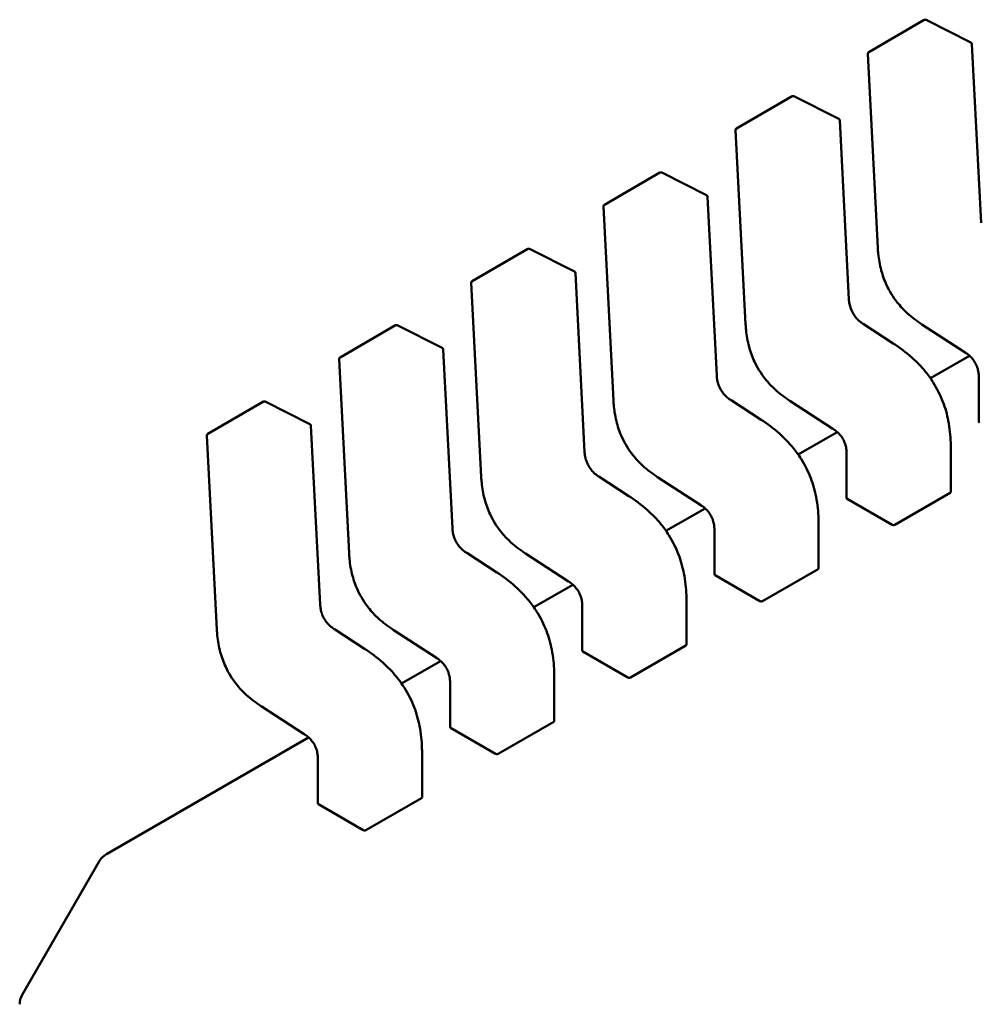
# Model space of a CAD drawing. Units: inches. Extents: x 2 to 108, y 1 to 84.
# Drawn here: x 16 to 16, y 25 to 25 of the extents above; entities that cross this region are included whole.
import ezdxf

# ---------------------------------------------------------------- set-up
doc = ezdxf.new("R2010")
doc.units = ezdxf.units.IN
doc.header["$LTSCALE"] = 5
doc.header["$MEASUREMENT"] = 0
doc.layers.add('Visible (ANSI)', color=7, linetype='Continuous', lineweight=50)

msp = doc.modelspace()

# ---------------------------------------------------------------- linework, layer by layer
at = {"layer": 'Visible (ANSI)'}
for p, q in [((15.67305127008936, 25.45086235634089), (15.68035896812327, 25.45508145786855)), ((15.68649794322204, 25.45209577835825), (15.68059322175166, 25.45508785283034)), ((15.67292856295452, 25.45063662940551), (15.67424191511185, 25.42508334944323)), ((15.68783949324239, 25.42840422892445), (15.68663245972499, 25.45188891673014)), ((15.65565198905622, 25.44081687651312), (15.66295968709014, 25.44503597804078)), ((15.66909866218891, 25.44205029853048), (15.66319394071853, 25.44504237300257)), ((15.67044021220926, 25.41835874909669), (15.66923317869186, 25.44184343690238)), ((15.65552928192139, 25.44059114957774), (15.65684263407872, 25.41503786961546)), ((15.63825270802309, 25.43077139668535), (15.645560406057, 25.43499049821301)), ((15.65169938115577, 25.43200481870272), (15.64579465968539, 25.43499689317481)), ((15.65304093117612, 25.40831326926892), (15.65183389765873, 25.43179795707461)), ((15.63813000088826, 25.43054566974997), (15.63944335304559, 25.4049923897877)), ((15.62085342698996, 25.42072591685758), (15.62816112502387, 25.42494501838524)), ((15.63430010012264, 25.42195933887495), (15.62839537865226, 25.42495141334704)), ((15.63564165014299, 25.39826778944115), (15.63443461662559, 25.42175247724685)), ((15.62073071985512, 25.4205001899222), (15.62204407201245, 25.39494690995993)), ((15.60345414595682, 25.41068043702982), (15.61076184399074, 25.41489953855748)), ((15.61690081908951, 25.41191385904718), (15.61099609761913, 25.41490593351927)), ((15.6762827080291, 25.41251783318838), (15.67233432930576, 25.41507628301791)), ((15.68006047807372, 25.41500530292549), (15.68574553958676, 25.41132152644961)), ((15.60333143882199, 25.41045471009443), (15.60464479097932, 25.38490143013216)), ((15.61824236910986, 25.38822230961338), (15.61703533559246, 25.41170699741908)), ((15.68630087302051, 25.41090088279237), (15.6811623139406, 25.40793413425359)), ((15.68753333754038, 25.40809874769841), (15.68753333760112, 25.40221757107369)), ((15.58605486492369, 25.40063495720204), (15.5933625629576, 25.40485405872971)), ((15.59950153805637, 25.40186837921941), (15.59359681658599, 25.40486045369151)), ((15.65888342699597, 25.40247235336062), (15.65493504827263, 25.40503080319015)), ((15.66266119704059, 25.40495982309773), (15.66834625855362, 25.40127604662184)), ((15.60084308807672, 25.37817682978561), (15.59963605455933, 25.40166151759131)), ((15.58593215778886, 25.40040923026666), (15.58724550994618, 25.37485595030439)), ((15.66890159198738, 25.4008554029646), (15.66376303290747, 25.39788865442581)), ((15.68384963613742, 25.39297626116235), (15.68384963607669, 25.39885690634131)), ((15.67013405650725, 25.39805326787064), (15.67013405656799, 25.39217209124593)), ((15.64148414596284, 25.39242687353285), (15.6375357672395, 25.39498532336237)), ((15.64526191600745, 25.39491434326996), (15.65094697752049, 25.39123056679407)), ((15.67646986792176, 25.38865157143704), (15.68377756595567, 25.3928706729647)), ((15.6702150077521, 25.39207229136437), (15.67611920093791, 25.3886635038392)), ((15.65150231095425, 25.39080992313684), (15.64636375187434, 25.38784317459805)), ((15.66645035510428, 25.38293078133458), (15.66645035504355, 25.38881142651354)), ((15.65273477547412, 25.38800778804288), (15.65273477553485, 25.38212661141816)), ((15.6240848649297, 25.38238139370508), (15.62013648620636, 25.38493984353461)), ((15.62786263497432, 25.38486886344219), (15.63354769648736, 25.3811850869663)), ((15.65281572671896, 25.3820268115366), (15.65871991990477, 25.37861802401142)), ((15.65907058688862, 25.37860609160928), (15.66637828492254, 25.38282519313693)), ((15.63410302992111, 25.38076444330906), (15.6289644708412, 25.37779769477028)), ((15.64905107407115, 25.37288530150681), (15.64905107401042, 25.37876594668577)), ((15.63533549444098, 25.37796230821511), (15.63533549450172, 25.37208113159039)), ((15.60668558389657, 25.37233591387731), (15.60273720517323, 25.37489436370684)), ((15.61046335394119, 25.37482338361442), (15.61614841545422, 25.37113960713853)), ((15.63541644568583, 25.37198133170884), (15.64132063887164, 25.36857254418366)), ((15.64167130585549, 25.36856061178151), (15.64897900388941, 25.37277971330917)), ((15.61670374888798, 25.3707189634813), (15.61156518980807, 25.36775221494251)), ((15.61793621340785, 25.36791682838734), (15.61793621346859, 25.36203565176262)), ((15.63165179303801, 25.36283982167905), (15.63165179297729, 25.368720466858)), ((15.59306407290806, 25.36477790378665), (15.59874913442109, 25.36109412731077)), ((15.62427202482236, 25.35851513195374), (15.63157972285627, 25.3627342334814)), ((15.6180171646527, 25.36193585188107), (15.62392135783851, 25.35852706435589)), ((15.59930446785484, 25.36067348365353), (15.57270366515943, 25.34531550269039)), ((15.61425251200488, 25.35279434185128), (15.61425251194415, 25.35867498703024)), ((15.60053693237471, 25.35787134855958), (15.60053693243545, 25.35199017193486)), ((15.60687274378922, 25.34846965212597), (15.61418044182314, 25.35268875365364)), ((15.60061788361956, 25.3518903720533), (15.60652207680537, 25.34848158452812)), ((15.5616209451334, 25.32677899201372), (15.57180301211246, 25.34441484962793))]:
    msp.add_line(p, q, dxfattribs=at)
for centre, radius, start, end in [((15.68048199962152, 25.45486836106769), 0.0002460629921274, 63.12749281939282, 120.0000005867919), ((15.68638672109189, 25.45187628659562), 0.0002460629921383, 2.942220343100843, 63.12749282122812), ((15.67317430158766, 25.45064925954005), 0.0002460629921376, 120.0000006008693, 182.9422203537135), ((15.66308271858838, 25.44482288123993), 0.0002460629921273, 63.12749282012401, 120.0000005867919), ((15.66898744005875, 25.44183080676786), 0.0002460629921383, 2.942220343100843, 63.12749282159127), ((15.65577502055452, 25.44060377971228), 0.0002460629921377, 120.0000006015744, 182.9422203537135), ((15.64568343755525, 25.43477740141216), 0.0002460629921274, 63.12749282012401, 120.0000005867919), ((15.65158815902562, 25.43178532694009), 0.0002460629921383, 2.94222034391406, 63.12749282159127), ((15.63837573952139, 25.43055829988452), 0.0002460629921376, 120.0000006015744, 182.9422203537135), ((15.62828415652212, 25.42473192158439), 0.0002460629921273, 63.12749281975598, 120.0000005867919), ((15.63418887799249, 25.42173984711232), 0.0002460629921383, 2.942220343100843, 63.12749282159127), ((15.62097645848825, 25.42051282005675), 0.0002460629921376, 120.0000006012219, 182.9422203537135), ((15.61088487548899, 25.41468644175662), 0.0002460629921274, 63.12749282012401, 120.0000005867919), ((15.61678959695935, 25.41169436728456), 0.0002460629921383, 2.942220343934882, 63.12749282159127), ((15.60357717745512, 25.41046734022898), 0.0002460629921377, 120.0000006012219, 182.9422203537135), ((15.59348559445585, 25.40464096192885), 0.0002460629921274, 63.12749282012401, 120.0000005867919), ((15.59939031592622, 25.40164888745679), 0.0002460629921383, 2.942220343100843, 63.12749282159127), ((15.58617789642199, 25.40042186040122), 0.0002460629921377, 120.0000006008693, 182.9422203529003), ((15.57393398014203, 25.343184534682), 0.0024606299212126, 120.0000005909126, 150.0000003947419), ((15.56375191316297, 25.32554867706775), 0.0024606299212464, 150.0000003939474, 180)]:
    msp.add_arc(centre, radius, start, end, dxfattribs=at)
for centre, major_axis, ratio, start_param, end_param in [((15.67021500784692, 25.39006319551557), (0.001230315052849, -0.0021309679480869), 0.5773502377381428, 2.356194462836493, 2.361298720194596), ((15.67611919885626, 25.38665440694621), (0.0012303126146511, -0.0021309690542854), 0.5773509606617683, 2.354654010724544, 2.356195088448828), ((15.65281572681378, 25.3800177156878), (0.0012303150528495, -0.0021309679480877), 0.5773502377381428, 2.356194462836493, 2.361298720194596), ((15.65871991782313, 25.37660892711845), (0.0012303126146511, -0.0021309690542854), 0.5773509606617683, 2.354654010724544, 2.356195088448828), ((15.63541644578065, 25.36997223586004), (0.0012303150528495, -0.0021309679480877), 0.5773502377381428, 2.356194462836493, 2.361298720194596), ((15.64132063678999, 25.36656344729068), (0.0012303126146502, -0.0021309690542839), 0.5773509606617685, 2.354654010724544, 2.356195088448828), ((15.61801716474751, 25.35992675603227), (0.0012303150528495, -0.0021309679480877), 0.5773502377381428, 2.356194462836493, 2.361298720194596), ((15.62392135575686, 25.35651796746291), (0.0012303126146509, -0.0021309690542835), 0.5773509606615633, 2.35465401072401, 2.356195088448295), ((15.60061788371438, 25.3498812762045), (0.001230315052849, -0.0021309679480869), 0.5773502377381428, 2.356194462836493, 2.361298720194596), ((15.60652207472373, 25.34647248763514), (0.0012303126146517, -0.002130969054285), 0.5773509606615633, 2.354654010724011, 2.356195088448295)]:
    msp.add_ellipse(centre, major_axis=major_axis, ratio=ratio, start_param=start_param, end_param=end_param, dxfattribs=at)
for points, weights in [([(15.6742419341287, 25.42508299635159), (15.67424192418687, 25.42508317287482), (15.67424191511185, 25.42508334944323)], [0.8537636755075151, 0.8537458788703709, 0.8537295883816594]), ([(15.65684265309557, 25.41503751652383), (15.65684264315373, 25.41503769304706), (15.65684263407871, 25.41503786961546)], [0.8537636755074968, 0.8537458788703514, 0.8537295883816387]), ([(15.68006018179518, 25.41500549593999), (15.680060329698, 25.4150053990684), (15.68006047807335, 25.41500530292492)], [0.8537636718854246, 0.8537458752240565, 0.8537295847139866]), ([(15.67628270802956, 25.41251783318909), (15.67628274387065, 25.41251780996497), (15.67628277968419, 25.41251778669836)], [0.8537295884907504, 0.8537335235185857, 0.8537375464274018]), ([(15.63944337206244, 25.40499203669605), (15.6394433621206, 25.40499221321929), (15.63944335304558, 25.4049923897877)], [0.853763675507542, 0.8537458788704055, 0.8537295883817003]), ([(15.66266090076204, 25.40496001611222), (15.66266104866486, 25.40495991924064), (15.66266119704022, 25.40495982309715)], [0.8537636718854336, 0.8537458752240517, 0.8537295847139695]), ([(15.65888342699643, 25.40247235336132), (15.65888346283752, 25.4024723301372), (15.65888349865106, 25.40247230687058)], [0.8537295884907024, 0.8537335235185853, 0.8537375464274513]), ([(15.68384963601813, 25.39885700434454), (15.68384963607668, 25.39885695534293), (15.68384963607668, 25.39885690634131)], [0.8535534921083526, 0.8535533905573774, 0.8535533905564999]), ([(15.6220440910293, 25.39494655686829), (15.62204408108747, 25.39494673339152), (15.62204407201245, 25.39494690995993)], [0.8537636755075009, 0.853745878870365, 0.8537295883816604]), ([(15.64526161972891, 25.39491453628445), (15.64526176763173, 25.39491443941287), (15.64526191600709, 25.39491434326938)], [0.8537636718854532, 0.8537458752240695, 0.8537295847139862]), ([(15.6414841459633, 25.39242687353356), (15.64148418180439, 25.39242685030943), (15.64148421761793, 25.39242682704281)], [0.8537295884907736, 0.8537335235186091, 0.8537375464274258]), ([(15.66645035498499, 25.38881152451677), (15.66645035504355, 25.38881147551516), (15.66645035504354, 25.38881142651354)], [0.8535534921083519, 0.8535533905573778, 0.8535533905564999]), ([(15.60464480999617, 25.38490107704052), (15.60464480005433, 25.38490125356375), (15.60464479097931, 25.38490143013216)], [0.8537636755075256, 0.8537458788703675, 0.8537295883816444]), ([(15.62786233869578, 25.38486905645669), (15.6278624865986, 25.3848689595851), (15.62786263497395, 25.38486886344161)], [0.8537636718854479, 0.8537458752240851, 0.853729584714019]), ([(15.62408486493016, 25.38238139370579), (15.62408490077125, 25.38238137048166), (15.6240849365848, 25.38238134721505)], [0.8537295884907596, 0.8537335235185906, 0.8537375464274028]), ([(15.64905107395186, 25.378766044689), (15.64905107401041, 25.3787659956874), (15.64905107401041, 25.37876594668577)], [0.8535534921083524, 0.8535533905573774, 0.8535533905564999]), ([(15.58724552896304, 25.37485559721276), (15.5872455190212, 25.37485577373599), (15.58724550994618, 25.37485595030439)], [0.8537636755075261, 0.8537458788703782, 0.8537295883816634]), ([(15.61046305766264, 25.37482357662892), (15.61046320556546, 25.37482347975734), (15.61046335394082, 25.37482338361384)], [0.8537636718854946, 0.853745875224072, 0.8537295847139562]), ([(15.60668558389703, 25.37233591387802), (15.60668561973812, 25.37233589065389), (15.60668565555166, 25.37233586738728)], [0.8537295884906825, 0.8537335235185542, 0.8537375464274086]), ([(15.63165179291873, 25.36872056486123), (15.63165179297728, 25.36872051585963), (15.63165179297728, 25.368720466858)], [0.8535534921083524, 0.8535533905573778, 0.8535533905565001]), ([(15.59306377662951, 25.36477809680115), (15.59306392453233, 25.36477799992956), (15.59306407290768, 25.36477790378607)], [0.8537636718854773, 0.8537458752240855, 0.8537295847139954]), ([(15.6142525118856, 25.35867508503347), (15.61425251194415, 25.35867503603186), (15.61425251194415, 25.35867498703024)], [0.853553492108352, 0.8535533905573773, 0.8535533905564996])]:
    msp.add_rational_spline(points, weights, degree=2, dxfattribs=at)
for points, knots in [([(15.68006018179513, 25.41500549593926), (15.67940355618848, 25.41543556457238), (15.67874356824401, 25.41592435104079), (15.67765992889057, 25.41692204478147), (15.67721804308042, 25.41739250804488), (15.67626814624097, 25.41858877283992), (15.67577697631702, 25.4193739991344), (15.6751083984231, 25.42081360253206), (15.67487261495679, 25.42147228022473), (15.6744949864628, 25.42286593395992), (15.6743721224935, 25.42360715774153), (15.67427530553686, 25.42457641173395), (15.67425612641179, 25.42483100391491), (15.6742419341287, 25.4250829963516)], [0, 0, 0, 0, 0.0056513784822206, 0.0056513784822206, 0.0097180392766446, 0.0097180392766446, 0.0151542798343723, 0.0151542798343723, 0.0194669322563435, 0.0194669322563435, 0.0244937578850627, 0.0244937578850627, 0.0263109392602149, 0.0263109392602149, 0.0263109392602149, 0.0263109392602149]), ([(15.67044020209455, 25.41835894089894), (15.67045148336037, 25.41815030180437), (15.67047469137142, 25.4179342657308), (15.67055546662245, 25.41751181240382), (15.67061080184263, 25.41730387592028), (15.67073395137474, 25.41696232952925), (15.67079085895455, 25.41682707102813), (15.67096461876867, 25.41647347521707), (15.67110034207114, 25.41625717544738), (15.67138188886703, 25.41589010481208), (15.67152753745012, 25.4157303022796), (15.67185914661008, 25.4154170099927), (15.67204948623684, 25.41526924372529), (15.67227103451792, 25.4151180403233), (15.67230277430363, 25.41509687727497), (15.67233452692621, 25.41507615450484)], [0, 0, 0, 0, 0.0015326988423401, 0.0015326988423401, 0.0029208191883881, 0.0029208191883881, 0.0038225429725229, 0.0038225429725229, 0.005334546155124, 0.005334546155124, 0.0066960906520054, 0.0066960906520054, 0.0083609722960234, 0.0083609722960234, 0.0086390375782311, 0.0086390375782311, 0.0086390375782311, 0.0086390375782311]), ([(15.662660900762, 25.40496001611149), (15.66200427515538, 25.40539008474459), (15.66134428721095, 25.40587887121298), (15.66026064785753, 25.4068765649536), (15.65981876204737, 25.40734702821702), (15.6588688652079, 25.40854329301207), (15.65837769528393, 25.40932851930655), (15.65770911738999, 25.41076812270424), (15.65747333392368, 25.41142680039689), (15.65709570542968, 25.41282045413209), (15.65697284146038, 25.41356167791369), (15.65687602450373, 25.41453093190613), (15.65685684537865, 25.41478552408713), (15.65684265309556, 25.41503751652383)], [0, 0, 0, 0, 0.0056513784819022, 0.0056513784819022, 0.0097180392764044, 0.0097180392764044, 0.015154279834219, 0.015154279834219, 0.0194669322562017, 0.0194669322562017, 0.0244937578848968, 0.0244937578848968, 0.0263109392602119, 0.0263109392602119, 0.0263109392602119, 0.0263109392602119]), ([(15.67628277968399, 25.41251778669956), (15.67710650260771, 25.41198264694921), (15.67793291308614, 25.41137275581092), (15.67934224210174, 25.41010966113678), (15.67994455568009, 25.40949124959135), (15.68086737963555, 25.40836005030293), (15.6812169222504, 25.40787701020039), (15.68204544275266, 25.40656761166468), (15.68248230304572, 25.40569110353013), (15.68312921279202, 25.40399606825703), (15.68335959051075, 25.40316155358936), (15.68371731832755, 25.40136080385203), (15.68381177792926, 25.40039232855924), (15.68384633655731, 25.39926200679933), (15.683849395045, 25.39905867805999), (15.68384963601811, 25.39885700434464)], [0, 0, 0, 0, 0.0070933233213431, 0.0070933233213431, 0.0125760798916832, 0.0125760798916832, 0.0162106313532776, 0.0162106313532776, 0.0220368666480193, 0.0220368666480193, 0.0275351084892866, 0.0275351084892866, 0.0343001740866051, 0.0343001740866051, 0.0357990728162714, 0.0357990728162714, 0.0357990728162714, 0.0357990728162714]), ([(15.68753333805262, 25.40809845791629), (15.68753262284809, 25.408300891027), (15.68752030366299, 25.40851137740502), (15.68745854512409, 25.40892416458098), (15.68741191123382, 25.40912776522083), (15.68730287462241, 25.40945833826282), (15.68725304093744, 25.40958600444313), (15.68709996250419, 25.40991761040139), (15.68697885279767, 25.41012104528283), (15.68672648185745, 25.41046564468773), (15.68659618753362, 25.41061570813945), (15.68629743820239, 25.41091328689786), (15.68612444559009, 25.41105524560458), (15.68588286719426, 25.41122969826796), (15.68581409836108, 25.41127670412306), (15.68574529389053, 25.41132168636585)], [0, 0, 0, 0, 0.0015336000687776, 0.0015336000687776, 0.0029051319174493, 0.0029051319174493, 0.0037537422016894, 0.0037537422016894, 0.0051524639224592, 0.0051524639224592, 0.0063919569257108, 0.0063919569257108, 0.0079145294678882, 0.0079145294678882, 0.0085170697945157, 0.0085170697945157, 0.0085170697945157, 0.0085170697945157]), ([(15.65304092106142, 25.40831346107117), (15.65305220232724, 25.4081048219766), (15.65307541033828, 25.40788878590303), (15.65315618558932, 25.40746633257605), (15.6532115208095, 25.40725839609251), (15.65333467034161, 25.40691684970149), (15.65339157792142, 25.40678159120036), (15.65356533773554, 25.40642799538931), (15.653701061038, 25.40621169561961), (15.65398260783389, 25.40584462498431), (15.65412825641698, 25.40568482245184), (15.65445986557694, 25.40537153016493), (15.6546502052037, 25.40522376389752), (15.65487175348479, 25.40507256049553), (15.65490349327049, 25.4050513974472), (15.65493524589308, 25.40503067467707)], [0, 0, 0, 0, 0.0015326988423508, 0.0015326988423508, 0.0029208191883913, 0.0029208191883913, 0.0038225429725217, 0.0038225429725217, 0.0053345461551156, 0.0053345461551156, 0.0066960906519888, 0.0066960906519888, 0.0083609722960087, 0.0083609722960087, 0.0086390375782319, 0.0086390375782319, 0.0086390375782319, 0.0086390375782319]), ([(15.64526161972887, 25.39491453628373), (15.64460499412223, 25.39534460491684), (15.64394500617777, 25.39583339138524), (15.64286136682434, 25.39683108512589), (15.64241948101418, 25.39730154838931), (15.64146958417473, 25.39849781318436), (15.64097841425077, 25.39928303947883), (15.64030983635684, 25.40072264287651), (15.64007405289053, 25.40138132056917), (15.63969642439654, 25.40277497430436), (15.63957356042724, 25.40351619808597), (15.6394767434706, 25.40448545207839), (15.63945756434552, 25.40474004425937), (15.63944337206243, 25.40499203669606)], [0, 0, 0, 0, 0.0056513784820955, 0.0056513784820955, 0.0097180392765552, 0.0097180392765552, 0.0151542798343268, 0.0151542798343268, 0.0194669322562964, 0.0194669322562964, 0.024493757885002, 0.024493757885002, 0.0263109392602152, 0.0263109392602152, 0.0263109392602152, 0.0263109392602152]), ([(15.65888349865086, 25.40247230687179), (15.65970722157455, 25.40193716712146), (15.66053363205294, 25.4013272759832), (15.66194296106852, 25.40006418130911), (15.66254527464688, 25.39944576976367), (15.66346809860235, 25.39831457047525), (15.66381764121721, 25.3978315303727), (15.66464616171949, 25.39652213183699), (15.66508302201255, 25.39564562370244), (15.66572993175886, 25.39395058842932), (15.66596030947761, 25.39311607376165), (15.6663180372944, 25.39131532402433), (15.66641249689612, 25.39034684873154), (15.66644705552418, 25.3892165269716), (15.66645011401187, 25.38901319823225), (15.66645035498498, 25.38881152451687)], [0, 0, 0, 0, 0.0070933233210594, 0.0070933233210594, 0.0125760798914512, 0.0125760798914512, 0.0162106313530843, 0.0162106313530843, 0.0220368666478892, 0.0220368666478892, 0.0275351084891703, 0.0275351084891703, 0.0343001740864146, 0.0343001740864146, 0.0357990728162729, 0.0357990728162729, 0.0357990728162729, 0.0357990728162729]), ([(15.68753333760114, 25.40221757107369), (15.68753333770036, 25.40220109989768), (15.6875395025261, 25.40218354677075), (15.6875646033307, 25.40215068693764), (15.68758354084299, 25.40213536847056), (15.68760540778286, 25.40212287246938)], [0.0003769918054526, 0.0003769918054526, 0.0003769918054526, 0.0003769918054526, 0.0005654837211864, 0.0005654837211864, 0.0007540020687263, 0.0007540020687263, 0.0007540020687263, 0.0007540020687263]), ([(15.67013405701948, 25.39805297808852), (15.67013334181496, 25.39825541119923), (15.67012102262986, 25.39846589757726), (15.67005926409096, 25.39887868475321), (15.67001263020068, 25.39908228539306), (15.66990359358928, 25.39941285843505), (15.6698537599043, 25.39954052461536), (15.66970068147106, 25.39987213057363), (15.66957957176453, 25.40007556545508), (15.66932720082431, 25.40042016485997), (15.66919690650047, 25.40057022831169), (15.66889815716925, 25.40086780707011), (15.66872516455695, 25.40100976577682), (15.66848358616112, 25.4011842184402), (15.66841481732794, 25.40123122429529), (15.6683460128574, 25.40127620653808)], [0, 0, 0, 0, 0.0015336000687829, 0.0015336000687829, 0.0029051319174609, 0.0029051319174609, 0.0037537422016933, 0.0037537422016933, 0.0051524639224882, 0.0051524639224882, 0.0063919569257487, 0.0063919569257487, 0.0079145294679287, 0.0079145294679287, 0.00851706979452, 0.00851706979452, 0.00851706979452, 0.00851706979452]), ([(15.63564164002828, 25.39826798124341), (15.63565292129411, 25.39805934214883), (15.63567612930515, 25.39784330607526), (15.63575690455619, 25.39742085274828), (15.63581223977637, 25.39721291626474), (15.63593538930847, 25.39687136987371), (15.63599229688828, 25.39673611137259), (15.63616605670241, 25.39638251556153), (15.63630178000487, 25.39616621579183), (15.63658332680076, 25.39579914515654), (15.63672897538386, 25.39563934262407), (15.63706058454382, 25.39532605033716), (15.63725092417057, 25.39517828406975), (15.63747247245166, 25.39502708066776), (15.63750421223736, 25.39500591761943), (15.63753596485994, 25.3949851948493)], [0, 0, 0, 0, 0.0015326988423579, 0.0015326988423579, 0.0029208191884004, 0.0029208191884004, 0.0038225429725358, 0.0038225429725358, 0.0053345461551321, 0.0053345461551321, 0.0066960906520093, 0.0066960906520093, 0.0083609722960416, 0.0083609722960416, 0.008639037578233, 0.008639037578233, 0.008639037578233, 0.008639037578233]), ([(15.62786233869573, 25.38486905645596), (15.6272057130891, 25.38529912508907), (15.62654572514464, 25.38578791155747), (15.6254620857912, 25.38678560529812), (15.62502019998105, 25.38725606856154), (15.62407030314159, 25.38845233335659), (15.62357913321763, 25.38923755965106), (15.6229105553237, 25.39067716304874), (15.6226747718574, 25.39133584074141), (15.62229714336341, 25.3927294944766), (15.62217427939411, 25.3934707182582), (15.62207746243746, 25.39443997225063), (15.62205828331239, 25.39469456443161), (15.62204409102929, 25.3949465568683)], [0, 0, 0, 0, 0.0056513784820924, 0.0056513784820924, 0.009718039276546, 0.009718039276546, 0.0151542798343318, 0.0151542798343318, 0.0194669322563077, 0.0194669322563077, 0.0244937578850185, 0.0244937578850185, 0.0263109392602155, 0.0263109392602155, 0.0263109392602155, 0.0263109392602155]), ([(15.64148421761773, 25.39242682704403), (15.64230794054143, 25.39189168729369), (15.64313435101984, 25.39128179615541), (15.64454368003543, 25.39001870148129), (15.6451459936138, 25.38940028993585), (15.64606881756925, 25.38826909064743), (15.64641836018411, 25.38778605054489), (15.64724688068638, 25.38647665200918), (15.64768374097944, 25.38560014387463), (15.64833065072574, 25.38390510860152), (15.64856102844448, 25.38307059393385), (15.64891875626128, 25.38126984419653), (15.64901321586299, 25.38030136890374), (15.64904777449105, 25.37917104714381), (15.64905083297873, 25.37896771840447), (15.64905107395185, 25.37876604468911)], [0, 0, 0, 0, 0.0070933233212166, 0.0070933233212166, 0.0125760798915899, 0.0125760798915899, 0.0162106313531878, 0.0162106313531878, 0.0220368666479503, 0.0220368666479503, 0.0275351084892353, 0.0275351084892353, 0.0343001740865165, 0.0343001740865165, 0.0357990728162716, 0.0357990728162716, 0.0357990728162716, 0.0357990728162716]), ([(15.68377756595567, 25.3928706729647), (15.68379942874102, 25.39288329545001), (15.6838183655744, 25.39289981717285), (15.68384346915064, 25.39293674523117), (15.6838496356621, 25.39295713985535), (15.6838496361374, 25.39297625959829), (15.68384963613741, 25.39297626038032), (15.68384963613741, 25.39297626116235)], [0.0015078296293189, 0.0015078296293189, 0.0015078296293189, 0.0015078296293189, 0.001696309704732, 0.001696309704732, 0.0018847897801451, 0.0018847897801451, 0.0018847974895931, 0.0018847974895931, 0.0018847974895931, 0.0018847974895931]), ([(15.65273477598635, 25.38800749826075), (15.65273406078183, 25.38820993137145), (15.65272174159673, 25.38842041774948), (15.65265998305783, 25.38883320492543), (15.65261334916755, 25.38903680556528), (15.65250431255615, 25.38936737860727), (15.65245447887117, 25.38949504478758), (15.65230140043793, 25.38982665074585), (15.65218029073141, 25.3900300856273), (15.65192791979118, 25.39037468503219), (15.65179762546736, 25.39052474848391), (15.65149887613612, 25.39082232724233), (15.65132588352383, 25.39096428594904), (15.651084305128, 25.39113873861243), (15.65101553629481, 25.39118574446752), (15.65094673182426, 25.39123072671032)], [0, 0, 0, 0, 0.0015336000687578, 0.0015336000687578, 0.0029051319174306, 0.0029051319174306, 0.0037537422016768, 0.0037537422016768, 0.0051524639224578, 0.0051524639224578, 0.0063919569257103, 0.0063919569257103, 0.0079145294678885, 0.0079145294678885, 0.0085170697945175, 0.0085170697945175, 0.0085170697945175, 0.0085170697945175]), ([(15.67013405656799, 25.39217209124619), (15.67013405656817, 25.392155619228), (15.67014022224108, 25.39213806477368), (15.67016532475997, 25.39210520507764), (15.67018426134899, 25.39208988776325), (15.67020612674972, 25.39207739264161)], [0.0003769919124786, 0.0003769919124786, 0.0003769919154644, 0.0003769919154644, 0.0005654969909192, 0.0005654969909192, 0.0007540020693598, 0.0007540020693598, 0.0007540020693598, 0.0007540020693598]), ([(15.67612188230099, 25.38866195336778), (15.67614374574194, 25.38864929159861), (15.67617142837114, 25.38863778851395), (15.67623205316089, 25.38862133010789), (15.67626499598457, 25.38861638658032), (15.67632675390943, 25.38861380362473), (15.67635969692221, 25.38861598828522), (15.67642032197537, 25.38862855483589), (15.6764480046876, 25.38863894869261), (15.67646986792176, 25.38865157143704)], [0.0007538898374944, 0.0007538898374944, 0.0007538898374944, 0.0007538898374944, 0.0009423757887941, 0.0009423757887941, 0.0011308617400939, 0.0011308617400939, 0.0013193456847415, 0.0013193456847415, 0.0015078296293891, 0.0015078296293891, 0.0015078296293891, 0.0015078296293891]), ([(15.61824235899515, 25.38822250141564), (15.61825364026097, 25.38801386232106), (15.61827684827202, 25.38779782624749), (15.61835762352305, 25.38737537292051), (15.61841295874324, 25.38716743643696), (15.61853610827535, 25.38682589004594), (15.61859301585515, 25.38669063154481), (15.61876677566928, 25.38633703573375), (15.61890249897174, 25.38612073596406), (15.61918404576763, 25.38575366532877), (15.61932969435073, 25.3855938627963), (15.61966130351069, 25.38528057050939), (15.61985164313744, 25.38513280424198), (15.62007319141853, 25.38498160084), (15.62010493120423, 25.38496043779166), (15.62013668382681, 25.38493971502153)], [0, 0, 0, 0, 0.001532698842369, 0.001532698842369, 0.0029208191884223, 0.0029208191884223, 0.0038225429725493, 0.0038225429725493, 0.0053345461551413, 0.0053345461551413, 0.0066960906520149, 0.0066960906520149, 0.0083609722960407, 0.0083609722960407, 0.0086390375782327, 0.0086390375782327, 0.0086390375782327, 0.0086390375782327]), ([(15.6104630576626, 25.37482357662819), (15.60980643205595, 25.37525364526131), (15.60914644411148, 25.37574243172972), (15.60806280475804, 25.37674012547038), (15.60762091894789, 25.3772105887338), (15.60667102210844, 25.37840685352885), (15.60617985218448, 25.37919207982332), (15.60551127429056, 25.380631683221), (15.60527549082426, 25.38129036091365), (15.60489786233027, 25.38268401464885), (15.60477499836097, 25.38342523843045), (15.60467818140433, 25.38439449242287), (15.60465900227925, 25.38464908460385), (15.60464480999616, 25.38490107704053)], [0, 0, 0, 0, 0.0056513784821788, 0.0056513784821788, 0.00971803927663, 0.00971803927663, 0.0151542798343696, 0.0151542798343696, 0.0194669322563399, 0.0194669322563399, 0.0244937578850681, 0.0244937578850681, 0.026310939260215, 0.026310939260215, 0.026310939260215, 0.026310939260215]), ([(15.62408493658459, 25.38238134721626), (15.62490865950834, 25.38184620746589), (15.62573506998678, 25.38123631632759), (15.62714439900239, 25.37997322165342), (15.62774671258075, 25.37935481010799), (15.62866953653619, 25.37822361081957), (15.62901907915103, 25.37774057071703), (15.62984759965329, 25.37643117218133), (15.63028445994634, 25.37555466404679), (15.63093136969263, 25.37385962877368), (15.63116174741137, 25.37302511410601), (15.63151947522815, 25.37122436436868), (15.63161393482986, 25.37025588907588), (15.63164849345791, 25.36912556731599), (15.6316515519456, 25.36892223857666), (15.63165179291871, 25.36872056486134)], [0, 0, 0, 0, 0.0070933233215261, 0.0070933233215261, 0.0125760798918427, 0.0125760798918427, 0.0162106313533815, 0.0162106313533815, 0.0220368666480966, 0.0220368666480966, 0.0275351084893904, 0.0275351084893904, 0.034300174086727, 0.034300174086727, 0.0357990728162689, 0.0357990728162689, 0.0357990728162689, 0.0357990728162689]), ([(15.65273477553485, 25.38212661141842), (15.65273477553503, 25.38211013940023), (15.65274094120794, 25.38209258494591), (15.65276604372684, 25.38205972524986), (15.65278498031585, 25.38204440793548), (15.65280684571659, 25.38203191281384)], [0.0003769919124788, 0.0003769919124788, 0.0003769919154637, 0.0003769919154637, 0.0005654969909194, 0.0005654969909194, 0.0007540020693601, 0.0007540020693601, 0.0007540020693601, 0.0007540020693601]), ([(15.66637828492254, 25.38282519313693), (15.66640014770788, 25.38283781562224), (15.66641908454126, 25.38285433734508), (15.66644418811751, 25.3828912654034), (15.66645035462897, 25.38291166002757), (15.66645035510427, 25.38293077977052), (15.66645035510428, 25.38293078055255), (15.66645035510428, 25.38293078133458)], [0.0015078296293189, 0.0015078296293189, 0.0015078296293189, 0.0015078296293189, 0.001696309704732, 0.001696309704732, 0.0018847897801451, 0.0018847897801451, 0.0018847974895936, 0.0018847974895936, 0.0018847974895936, 0.0018847974895936]), ([(15.63533549495321, 25.37796201843298), (15.63533477974869, 25.37816445154369), (15.63532246056359, 25.37837493792171), (15.63526070202469, 25.37878772509766), (15.63521406813442, 25.37899132573751), (15.63510503152302, 25.3793218987795), (15.63505519783804, 25.37944956495981), (15.63490211940479, 25.37978117091809), (15.63478100969827, 25.37998460579954), (15.63452863875804, 25.38032920520443), (15.63439834443421, 25.38047926865614), (15.63409959510298, 25.38077684741457), (15.63392660249069, 25.38091880612128), (15.63368502409486, 25.38109325878466), (15.63361625526168, 25.38114026463976), (15.63354745079113, 25.38118524688254)], [0, 0, 0, 0, 0.0015336000687595, 0.0015336000687595, 0.0029051319174286, 0.0029051319174286, 0.0037537422016762, 0.0037537422016762, 0.0051524639224824, 0.0051524639224824, 0.0063919569257266, 0.0063919569257266, 0.0079145294679149, 0.0079145294679149, 0.0085170697945188, 0.0085170697945188, 0.0085170697945188, 0.0085170697945188]), ([(15.60084307796201, 25.37817702158787), (15.60085435922784, 25.3779683824933), (15.60087756723888, 25.37775234641971), (15.60095834248992, 25.37732989309274), (15.60101367771011, 25.37712195660919), (15.60113682724221, 25.37678041021816), (15.60119373482202, 25.37664515171704), (15.60136749463614, 25.37629155590598), (15.60150321793861, 25.37607525613629), (15.6017847647345, 25.375708185501), (15.60193041331759, 25.37554838296852), (15.60226202247756, 25.37523509068162), (15.60245236210431, 25.37508732441422), (15.6026739103854, 25.37493612101223), (15.6027056501711, 25.3749149579639), (15.60273740279368, 25.37489423519376)], [0, 0, 0, 0, 0.0015326988423816, 0.0015326988423816, 0.0029208191884352, 0.0029208191884352, 0.0038225429725644, 0.0038225429725644, 0.0053345461551488, 0.0053345461551488, 0.0066960906520291, 0.0066960906520291, 0.0083609722960486, 0.0083609722960486, 0.0086390375782329, 0.0086390375782329, 0.0086390375782329, 0.0086390375782329]), ([(15.65872260126785, 25.37861647354001), (15.65874446470881, 25.37860381177084), (15.658772147338, 25.37859230868618), (15.65883277212776, 25.37857585028012), (15.65886571495143, 25.37857090675255), (15.6589274728763, 25.37856832379696), (15.65896041588908, 25.37857050845746), (15.65902104094224, 25.37858307500812), (15.65904872365447, 25.37859346886485), (15.65907058688862, 25.37860609160927)], [0.0007538898374946, 0.0007538898374946, 0.0007538898374946, 0.0007538898374946, 0.0009423757887944, 0.0009423757887944, 0.0011308617400942, 0.0011308617400942, 0.0013193456847419, 0.0013193456847419, 0.0015078296293895, 0.0015078296293895, 0.0015078296293895, 0.0015078296293895]), ([(15.59306377662946, 25.36477809680042), (15.59240715102282, 25.36520816543354), (15.59174716307834, 25.36569695190195), (15.5906635237249, 25.36669464564262), (15.59022163791476, 25.36716510890603), (15.58927174107531, 25.36836137370108), (15.58878057115135, 25.36914659999555), (15.58811199325743, 25.37058620339323), (15.58787620979112, 25.37124488108589), (15.58749858129713, 25.37263853482108), (15.58737571732784, 25.37337975860269), (15.5872789003712, 25.37434901259511), (15.58725972124612, 25.37460360477608), (15.58724552896303, 25.37485559721276)], [0, 0, 0, 0, 0.0056513784822012, 0.0056513784822012, 0.0097180392766314, 0.0097180392766314, 0.0151542798343772, 0.0151542798343772, 0.0194669322563461, 0.0194669322563461, 0.0244937578850659, 0.0244937578850659, 0.0263109392602162, 0.0263109392602162, 0.0263109392602162, 0.0263109392602162]), ([(15.64897900388941, 25.37277971330917), (15.64900086667475, 25.37279233579447), (15.64901980350813, 25.37280885751732), (15.64904490708437, 25.37284578557564), (15.64905107359583, 25.37286618019981), (15.64905107407114, 25.37288529994275), (15.64905107407115, 25.37288530072479), (15.64905107407115, 25.37288530150682)], [0.0015078296293189, 0.0015078296293189, 0.0015078296293189, 0.0015078296293189, 0.001696309704732, 0.001696309704732, 0.0018847897801451, 0.0018847897801451, 0.0018847974895932, 0.0018847974895932, 0.0018847974895932, 0.0018847974895932]), ([(15.60668565555146, 25.37233586738849), (15.60750937847521, 25.37180072763812), (15.60833578895366, 25.3711908364998), (15.60974511796928, 25.36992774182563), (15.61034743154763, 25.3693093302802), (15.61127025550307, 25.36817813099179), (15.61161979811791, 25.36769509088925), (15.61244831862016, 25.36638569235356), (15.61288517891321, 25.36550918421901), (15.6135320886595, 25.36381414894591), (15.61376246637823, 25.36297963427823), (15.61412019419502, 25.3611788845409), (15.61421465379673, 25.3602104092481), (15.61424921242478, 25.35908008748821), (15.61425227091247, 25.3588767587489), (15.61425251188558, 25.35867508503357)], [0, 0, 0, 0, 0.0070933233215982, 0.0070933233215982, 0.0125760798918857, 0.0125760798918857, 0.0162106313534095, 0.0162106313534095, 0.0220368666481159, 0.0220368666481159, 0.0275351084894203, 0.0275351084894203, 0.0343001740867543, 0.0343001740867543, 0.0357990728162713, 0.0357990728162713, 0.0357990728162713, 0.0357990728162713]), ([(15.63533549450174, 25.37208113159039), (15.63533549460096, 25.37206466041438), (15.6353416594267, 25.37204710728744), (15.6353667602313, 25.37201424745434), (15.63538569774359, 25.37199892898726), (15.63540756468346, 25.37198643298607)], [0.0003769918054531, 0.0003769918054531, 0.0003769918054531, 0.0003769918054531, 0.0005654837211862, 0.0005654837211862, 0.000754002068726, 0.000754002068726, 0.000754002068726, 0.000754002068726]), ([(15.61793621392008, 25.36791653860521), (15.61793549871556, 25.36811897171592), (15.61792317953046, 25.36832945809395), (15.61786142099155, 25.36874224526991), (15.61781478710128, 25.36894584590976), (15.61770575048988, 25.36927641895174), (15.6176559168049, 25.36940408513205), (15.61750283837166, 25.36973569109032), (15.61738172866514, 25.36993912597177), (15.61712935772492, 25.37028372537666), (15.61699906340108, 25.37043378882837), (15.61670031406985, 25.3707313675868), (15.61652732145756, 25.37087332629351), (15.61628574306173, 25.37104777895689), (15.61621697422854, 25.37109478481199), (15.616148169758, 25.37113976705478)], [0, 0, 0, 0, 0.0015336000687883, 0.0015336000687883, 0.0029051319174598, 0.0029051319174598, 0.003753742201697, 0.003753742201697, 0.0051524639224611, 0.0051524639224611, 0.0063919569257187, 0.0063919569257187, 0.0079145294678895, 0.0079145294678895, 0.0085170697945189, 0.0085170697945189, 0.0085170697945189, 0.0085170697945189]), ([(15.64132332023472, 25.36857099371224), (15.64134518412449, 25.36855833168315), (15.64137286737904, 25.36854682841996), (15.6414334935212, 25.36853036994004), (15.641466437072, 25.36852542651815), (15.64152819499689, 25.36852284411204), (15.64156113728254, 25.36852502896295), (15.64162176098328, 25.36853759557225), (15.64164944307015, 25.3685479892962), (15.64167130585549, 25.36856061178151)], [0.0007538898374941, 0.0007538898374941, 0.0007538898374941, 0.0007538898374941, 0.0009423796579926, 0.0009423796579926, 0.0011308694784911, 0.0011308694784911, 0.0013193495539039, 0.0013193495539039, 0.0015078296293168, 0.0015078296293168, 0.0015078296293168, 0.0015078296293168]), ([(15.63157972285627, 25.3627342334814), (15.63160158564161, 25.36274685596671), (15.631620522475, 25.36276337768955), (15.63164562605124, 25.36280030574787), (15.6316517925627, 25.36282070037204), (15.63165179303801, 25.36283982011499), (15.63165179303801, 25.36283982089702), (15.63165179303801, 25.36283982167905)], [0.0015078296293187, 0.0015078296293187, 0.0015078296293187, 0.0015078296293187, 0.0016963097047318, 0.0016963097047318, 0.0018847897801449, 0.0018847897801449, 0.001884797489595, 0.001884797489595, 0.001884797489595, 0.001884797489595]), ([(15.61793621346861, 25.36203565176262), (15.61793621356783, 25.36201918058661), (15.61794237839357, 25.36200162745968), (15.61796747919817, 25.36196876762657), (15.61798641671046, 25.36195344915949), (15.61800828365032, 25.3619409531583)], [0.0003769918054543, 0.0003769918054543, 0.0003769918054543, 0.0003769918054543, 0.0005654837211864, 0.0005654837211864, 0.0007540020687264, 0.0007540020687264, 0.0007540020687264, 0.0007540020687264]), ([(15.60053693288695, 25.35787105877745), (15.60053621768243, 25.35807349188815), (15.60052389849733, 25.35828397826618), (15.60046213995842, 25.35869676544214), (15.60041550606815, 25.35890036608198), (15.60030646945675, 25.35923093912396), (15.60025663577177, 25.35935860530428), (15.60010355733853, 25.35969021126255), (15.59998244763201, 25.35989364614398), (15.59973007669179, 25.36023824554888), (15.59959978236796, 25.36038830900059), (15.59930103303673, 25.36068588775902), (15.59912804042443, 25.36082784646573), (15.5988864620286, 25.36100229912912), (15.59881769319541, 25.36104930498422), (15.59874888872486, 25.36109428722701)], [0, 0, 0, 0, 0.0015336000687739, 0.0015336000687739, 0.0029051319174329, 0.0029051319174329, 0.0037537422016732, 0.0037537422016732, 0.0051524639224419, 0.0051524639224419, 0.0063919569256927, 0.0063919569256927, 0.007914529467866, 0.007914529467866, 0.008517069794518, 0.008517069794518, 0.008517069794518, 0.008517069794518]), ([(15.62392403920159, 25.35852551388448), (15.62394590309135, 25.35851285185539), (15.6239735863459, 25.35850134859219), (15.62403421248807, 25.35848489011227), (15.62406715603887, 25.35847994669038), (15.62412891396376, 25.35847736428428), (15.62416185624941, 25.35847954913517), (15.62422247995015, 25.35849211574448), (15.62425016203701, 25.35850250946844), (15.62427202482236, 25.35851513195373)], [0.0007538898374946, 0.0007538898374946, 0.0007538898374946, 0.0007538898374946, 0.0009423796579932, 0.0009423796579932, 0.0011308694784918, 0.0011308694784918, 0.0013193495539047, 0.0013193495539047, 0.0015078296293177, 0.0015078296293177, 0.0015078296293177, 0.0015078296293177]), ([(15.61418044182314, 25.35268875365364), (15.61420230460848, 25.35270137613894), (15.61422124144186, 25.35271789786178), (15.6142463450181, 25.3527548259201), (15.61425251152956, 25.35277522054427), (15.61425251200487, 25.35279434028721), (15.61425251200488, 25.35279434106925), (15.61425251200488, 25.35279434185128)], [0.0015078296293189, 0.0015078296293189, 0.0015078296293189, 0.0015078296293189, 0.001696309704732, 0.001696309704732, 0.0018847897801451, 0.0018847897801451, 0.0018847974895951, 0.0018847974895951, 0.0018847974895951, 0.0018847974895951]), ([(15.60053693243547, 25.35199017193486), (15.60053693253469, 25.35197370075884), (15.60054309736043, 25.35195614763191), (15.60056819816503, 25.3519232877988), (15.60058713567732, 25.35190796933172), (15.60060900261719, 25.35189547333054)], [0.0003769918054518, 0.0003769918054518, 0.0003769918054518, 0.0003769918054518, 0.0005654837211869, 0.0005654837211869, 0.0007540020687269, 0.0007540020687269, 0.0007540020687269, 0.0007540020687269]), ([(15.60652475816845, 25.34848003405671), (15.60654662160941, 25.34846737228753), (15.6065743042386, 25.34845586920287), (15.60663492902836, 25.34843941079682), (15.60666787185203, 25.34843446726925), (15.6067296297769, 25.34843188431365), (15.60676257278968, 25.34843406897415), (15.60682319784284, 25.34844663552482), (15.60685088055507, 25.34845702938155), (15.60687274378922, 25.34846965212597)], [0.0007538898374952, 0.0007538898374952, 0.0007538898374952, 0.0007538898374952, 0.0009423757887951, 0.0009423757887951, 0.001130861740095, 0.001130861740095, 0.0013193456847428, 0.0013193456847428, 0.0015078296293905, 0.0015078296293905, 0.0015078296293905, 0.0015078296293905])]:
    msp.add_open_spline(points, degree=3, knots=knots, dxfattribs=at)

doc.saveas('drawing.dxf')
